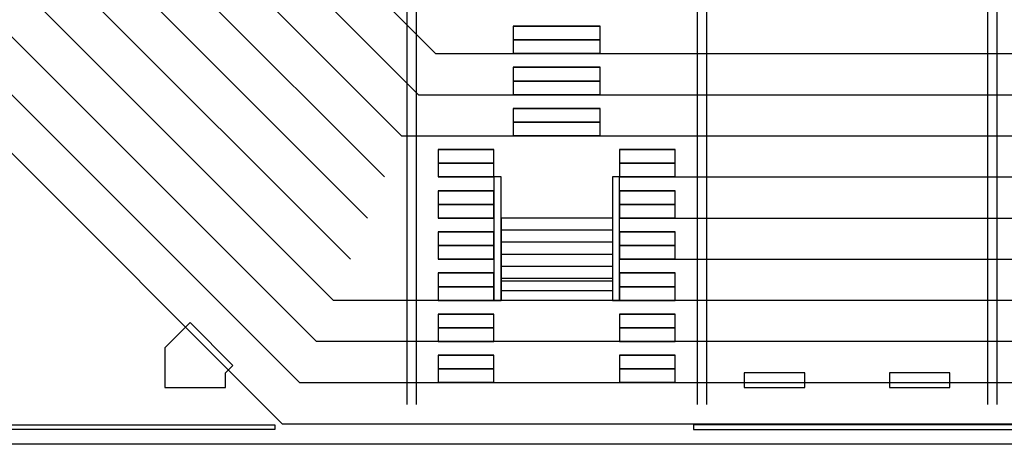
# Model space of a CAD drawing. Units: metres. Extents: x -51 to 82, y -109 to 89.
# Drawn here: x -38 to -18, y -51 to -42 of the extents above; entities that cross this region are included whole.
import ezdxf

# ---------------------------------------------------------------- set-up
doc = ezdxf.new("R2010")
doc.units = ezdxf.units.M
for name, color, linetype in [('Obstakels', 7, 'Continuous'), ('Outline', 7, 'Continuous'), ('Spanten', 7, 'Continuous'), ('Tribune', 7, 'Continuous')]:
    doc.layers.add(name, color=color, linetype=linetype)

# ---------------------------------------------------------------- blocks, each defined once
blk = doc.blocks.new('$ZD_SPANTEN2D')
at = {"color": 236, "linetype": 'Continuous'}
for points in [[(-29.9, -50), (-29.9, -39.1), (-30.1, -39.1), (-30.1, -50)], [(-23.9, -50), (-23.9, -39.1), (-24.1, -39.1), (-24.1, -50)], [(-17.9, -50), (-17.9, -39.1), (-18.1, -39.1), (-18.1, -50)]]:
    blk.add_lwpolyline(points, dxfattribs=at)
blk = doc.blocks.new('$ZD_TRIBUNE2D')
at = {"color": 191, "linetype": 'Continuous'}
for p, q in [((-33.75, -38.503), (-29.503, -42.75)), ((-34.6, -38.855), (-29.855, -43.6)), ((-35.45, -39.207), (-30.207, -44.45)), ((-36.3, -39.559), (-30.559, -45.3)), ((-37.15, -39.911), (-30.911, -46.15)), ((-38, -40.263), (-31.263, -47)), ((-38.85, -40.616), (-31.616, -47.85)), ((-39.7, -40.968), (-31.968, -48.7)), ((-40.55, -41.32), (-32.32, -49.55)), ((-41.4, -41.672), (-32.672, -50.4)), ((-29.503, -42.75), (29.503, -42.75)), ((-29.855, -43.6), (29.855, -43.6)), ((-30.207, -44.45), (30.207, -44.45)), ((-25.7, -45.3), (-10.3, -45.3)), ((-25.7, -46.15), (-10.3, -46.15)), ((-25.7, -47), (-10.3, -47)), ((31.616, -47.85), (-31.616, -47.85)), ((31.968, -48.7), (-31.968, -48.7)), ((-32.32, -49.55), (32.32, -49.55)), ((-32.672, -50.4), (32.672, -50.4))]:
    blk.add_line(p, q, dxfattribs=at)
at = {"color": 8, "linetype": 'Continuous'}
for p, q in [((-28.15, -46.15), (-28.15, -47.85)), ((-25.85, -46.15), (-28.15, -46.15)), ((-25.85, -46.15), (-25.85, -47.85)), ((-25.85, -46.4), (-28.15, -46.4)), ((-25.85, -46.65), (-28.15, -46.65)), ((-25.85, -46.9), (-28.15, -46.9)), ((-25.85, -47.15), (-28.15, -47.15)), ((-25.85, -47.4), (-28.15, -47.4)), ((-25.85, -47.45), (-28.15, -47.45)), ((-25.85, -47.65), (-28.15, -47.65))]:
    blk.add_line(p, q, dxfattribs=at)
for points in [[(-27.9, -42.467), (-26.1, -42.467), (-26.1, -42.183), (-27.9, -42.183)], [(-27.9, -42.183), (-26.1, -42.183), (-27.9, -42.183)], [(-27.9, -42.75), (-26.1, -42.75), (-26.1, -42.467), (-27.9, -42.467)], [(-27.9, -42.467), (-26.1, -42.467), (-27.9, -42.467)], [(-26.1, -42.467), (-26.1, -42.467), (-26.1, -42.467), (-27.9, -42.467)], [(-26.1, -42.75), (-26.1, -42.75), (-26.1, -42.75), (-27.9, -42.75)], [(-27.9, -43.317), (-26.1, -43.317), (-26.1, -43.033), (-27.9, -43.033)], [(-27.9, -43.033), (-26.1, -43.033), (-27.9, -43.033)], [(-27.9, -43.6), (-26.1, -43.6), (-26.1, -43.317), (-27.9, -43.317)], [(-27.9, -43.317), (-26.1, -43.317), (-27.9, -43.317)], [(-26.1, -43.317), (-26.1, -43.317), (-26.1, -43.317), (-27.9, -43.317)], [(-26.1, -43.6), (-26.1, -43.6), (-26.1, -43.6), (-27.9, -43.6)], [(-27.9, -44.167), (-26.1, -44.167), (-26.1, -43.883), (-27.9, -43.883)], [(-27.9, -43.883), (-26.1, -43.883), (-27.9, -43.883)], [(-27.9, -44.45), (-26.1, -44.45), (-26.1, -44.167), (-27.9, -44.167)], [(-27.9, -44.167), (-26.1, -44.167), (-27.9, -44.167)], [(-26.1, -44.167), (-26.1, -44.167), (-26.1, -44.167), (-27.9, -44.167)], [(-26.1, -44.45), (-26.1, -44.45), (-26.1, -44.45), (-27.9, -44.45)], [(-29.45, -45.017), (-28.3, -45.017), (-28.3, -44.733), (-29.45, -44.733)], [(-29.45, -44.733), (-28.3, -44.733), (-29.45, -44.733)], [(-25.7, -45.017), (-24.55, -45.017), (-24.55, -44.733), (-25.7, -44.733)], [(-25.7, -44.733), (-24.55, -44.733), (-25.7, -44.733)], [(-29.45, -45.3), (-28.3, -45.3), (-28.3, -45.017), (-29.45, -45.017)], [(-29.45, -45.017), (-28.3, -45.017), (-29.45, -45.017)], [(-28.3, -45.017), (-28.3, -45.017), (-28.3, -45.017), (-29.45, -45.017)], [(-25.7, -45.3), (-24.55, -45.3), (-24.55, -45.017), (-25.7, -45.017)], [(-25.7, -45.017), (-24.55, -45.017), (-25.7, -45.017)], [(-24.55, -45.017), (-24.55, -45.017), (-24.55, -45.017), (-25.7, -45.017)], [(-28.3, -45.3), (-28.3, -45.3), (-28.3, -45.3), (-29.45, -45.3)], [(-28.15, -45.3), (-28.3, -45.3), (-28.3, -47.85), (-28.15, -47.85)], [(-28.15, -45.3), (-28.3, -45.3), (-28.3, -47.85), (-28.15, -47.85)], [(-25.7, -45.3), (-25.85, -45.3), (-25.85, -47.85), (-25.7, -47.85)], [(-25.7, -45.3), (-25.85, -45.3), (-25.85, -47.85), (-25.7, -47.85)], [(-24.55, -45.3), (-24.55, -45.3), (-24.55, -45.3), (-25.7, -45.3)], [(-29.45, -45.867), (-28.3, -45.867), (-28.3, -45.583), (-29.45, -45.583)], [(-29.45, -45.583), (-28.3, -45.583), (-29.45, -45.583)], [(-25.7, -45.867), (-24.55, -45.867), (-24.55, -45.583), (-25.7, -45.583)], [(-25.7, -45.583), (-24.55, -45.583), (-25.7, -45.583)], [(-29.45, -46.15), (-28.3, -46.15), (-28.3, -45.867), (-29.45, -45.867)], [(-29.45, -45.867), (-28.3, -45.867), (-29.45, -45.867)], [(-28.3, -45.867), (-28.3, -45.867), (-28.3, -45.867), (-29.45, -45.867)], [(-25.7, -46.15), (-24.55, -46.15), (-24.55, -45.867), (-25.7, -45.867)], [(-25.7, -45.867), (-24.55, -45.867), (-25.7, -45.867)], [(-24.55, -45.867), (-24.55, -45.867), (-24.55, -45.867), (-25.7, -45.867)], [(-28.3, -46.15), (-28.3, -46.15), (-28.3, -46.15), (-29.45, -46.15)], [(-24.55, -46.15), (-24.55, -46.15), (-24.55, -46.15), (-25.7, -46.15)], [(-29.45, -46.717), (-28.3, -46.717), (-28.3, -46.433), (-29.45, -46.433)], [(-29.45, -46.433), (-28.3, -46.433), (-29.45, -46.433)], [(-25.7, -46.717), (-24.55, -46.717), (-24.55, -46.433), (-25.7, -46.433)], [(-25.7, -46.433), (-24.55, -46.433), (-25.7, -46.433)], [(-29.45, -47), (-28.3, -47), (-28.3, -46.717), (-29.45, -46.717)], [(-29.45, -46.717), (-28.3, -46.717), (-29.45, -46.717)], [(-28.3, -46.717), (-28.3, -46.717), (-28.3, -46.717), (-29.45, -46.717)], [(-25.7, -47), (-24.55, -47), (-24.55, -46.717), (-25.7, -46.717)], [(-25.7, -46.717), (-24.55, -46.717), (-25.7, -46.717)], [(-24.55, -46.717), (-24.55, -46.717), (-24.55, -46.717), (-25.7, -46.717)], [(-28.3, -47), (-28.3, -47), (-28.3, -47), (-29.45, -47)], [(-24.55, -47), (-24.55, -47), (-24.55, -47), (-25.7, -47)], [(-29.45, -47.567), (-28.3, -47.567), (-28.3, -47.283), (-29.45, -47.283)], [(-29.45, -47.283), (-28.3, -47.283), (-29.45, -47.283)], [(-25.7, -47.567), (-24.55, -47.567), (-24.55, -47.283), (-25.7, -47.283)], [(-25.7, -47.283), (-24.55, -47.283), (-25.7, -47.283)], [(-29.45, -47.85), (-28.3, -47.85), (-28.3, -47.567), (-29.45, -47.567)], [(-29.45, -47.567), (-28.3, -47.567), (-29.45, -47.567)], [(-28.3, -47.567), (-28.3, -47.567), (-28.3, -47.567), (-29.45, -47.567)], [(-25.7, -47.85), (-24.55, -47.85), (-24.55, -47.567), (-25.7, -47.567)], [(-25.7, -47.567), (-24.55, -47.567), (-25.7, -47.567)], [(-24.55, -47.567), (-24.55, -47.567), (-24.55, -47.567), (-25.7, -47.567)], [(-28.3, -47.85), (-28.3, -47.85), (-28.3, -47.85), (-29.45, -47.85)], [(-24.55, -47.85), (-24.55, -47.85), (-24.55, -47.85), (-25.7, -47.85)], [(-29.45, -48.417), (-28.3, -48.417), (-28.3, -48.133), (-29.45, -48.133)], [(-29.45, -48.133), (-28.3, -48.133), (-29.45, -48.133)], [(-25.7, -48.417), (-24.55, -48.417), (-24.55, -48.133), (-25.7, -48.133)], [(-25.7, -48.133), (-24.55, -48.133), (-25.7, -48.133)], [(-29.45, -48.7), (-28.3, -48.7), (-28.3, -48.417), (-29.45, -48.417)], [(-29.45, -48.417), (-28.3, -48.417), (-29.45, -48.417)], [(-28.3, -48.417), (-28.3, -48.417), (-28.3, -48.417), (-29.45, -48.417)], [(-25.7, -48.7), (-24.55, -48.7), (-24.55, -48.417), (-25.7, -48.417)], [(-25.7, -48.417), (-24.55, -48.417), (-25.7, -48.417)], [(-24.55, -48.417), (-24.55, -48.417), (-24.55, -48.417), (-25.7, -48.417)], [(-28.3, -48.7), (-28.3, -48.7), (-28.3, -48.7), (-29.45, -48.7)], [(-24.55, -48.7), (-24.55, -48.7), (-24.55, -48.7), (-25.7, -48.7)], [(-29.45, -49.267), (-28.3, -49.267), (-28.3, -48.983), (-29.45, -48.983)], [(-29.45, -48.983), (-28.3, -48.983), (-29.45, -48.983)], [(-25.7, -49.267), (-24.55, -49.267), (-24.55, -48.983), (-25.7, -48.983)], [(-25.7, -48.983), (-24.55, -48.983), (-25.7, -48.983)], [(-29.45, -49.55), (-28.3, -49.55), (-28.3, -49.267), (-29.45, -49.267)], [(-29.45, -49.267), (-28.3, -49.267), (-29.45, -49.267)], [(-28.3, -49.267), (-28.3, -49.267), (-28.3, -49.267), (-29.45, -49.267)], [(-25.7, -49.55), (-24.55, -49.55), (-24.55, -49.267), (-25.7, -49.267)], [(-25.7, -49.267), (-24.55, -49.267), (-25.7, -49.267)], [(-24.55, -49.267), (-24.55, -49.267), (-24.55, -49.267), (-25.7, -49.267)], [(-28.3, -49.55), (-28.3, -49.55), (-28.3, -49.55), (-29.45, -49.55)], [(-24.55, -49.55), (-24.55, -49.55), (-24.55, -49.55), (-25.7, -49.55)]]:
    blk.add_3dface(points, dxfattribs=at)
blk = doc.blocks.new('$ZD_AIRCO2D')
at = {"color": 14, "linetype": 'Continuous'}
blk.add_lwpolyline([(-34.578, -48.31), (-35.099, -48.831), (-35.099, -49.649), (-33.849, -49.649), (-33.849, -49.349), (-33.694, -49.194), (-34.578, -48.31)], dxfattribs=at)
for points in [[(-21.875, -49.35), (-23.125, -49.35), (-23.125, -49.65), (-21.875, -49.65)], [(-18.875, -49.35), (-20.125, -49.35), (-20.125, -49.65), (-18.875, -49.65)]]:
    blk.add_3dface(points, dxfattribs=at)
blk = doc.blocks.new('$ZD_OUTLINE2D')
at = {"color": 8, "linetype": 'Continuous'}
for p, q in [((-41.5, -50.42), (-32.825, -50.42)), ((-32.825, -50.42), (-32.825, -50.52)), ((-6.025, -50.42), (-24.175, -50.42)), ((-24.175, -50.42), (-24.175, -50.52)), ((-32.825, -50.52), (-41.5, -50.52)), ((-24.175, -50.52), (-6.025, -50.52)), ((41.825, -50.825), (-41.825, -50.825))]:
    blk.add_line(p, q, dxfattribs=at)

msp = doc.modelspace()

# ---------------------------------------------------------------- block references
at = {"layer": 'Obstakels', "linetype": 'Continuous'}
msp.add_blockref('$ZD_AIRCO2D', (0, 0), dxfattribs=at)
at = {"layer": 'Outline', "linetype": 'ByBlock'}
msp.add_blockref('$ZD_OUTLINE2D', (0, 0), dxfattribs=at)
at = {"layer": 'Spanten', "linetype": 'Continuous'}
msp.add_blockref('$ZD_SPANTEN2D', (0, 0), dxfattribs=at)
at = {"layer": 'Tribune', "linetype": 'Continuous'}
msp.add_blockref('$ZD_TRIBUNE2D', (0, 0), dxfattribs=at)

doc.saveas('drawing.dxf')
